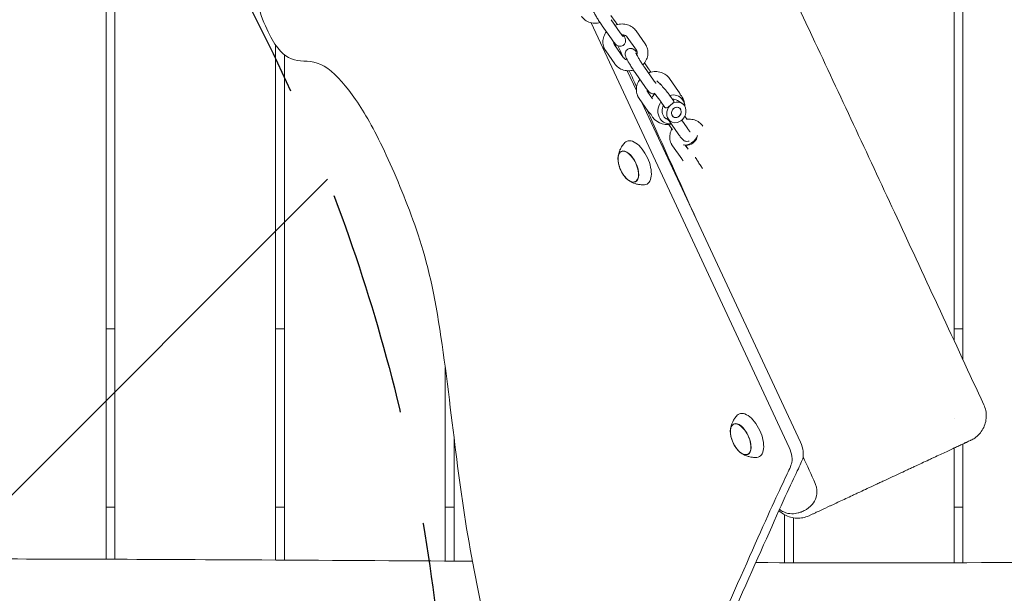
# Model space of a CAD drawing. Units: millimetres. Extents: x -10802 to 11295, y -6395 to 5811.
# Drawn here: x -4643 to -4092, y -1111 to -790 of the extents above; entities that cross this region are included whole.
import ezdxf

# ---------------------------------------------------------------- set-up
doc = ezdxf.new("R2010")
doc.units = ezdxf.units.MM
doc.header["$LTSCALE"] = 20
doc.linetypes.add('HIDDEN', pattern=[9.525, 6.35, -3.175])
for name, color, linetype in [('2d', 230, 'Continuous'), ('AS-Free_Space', 31, 'HIDDEN'), ('AS-Free_Space_Hatch', 31, 'HIDDEN')]:
    doc.layers.add(name, color=color, linetype=linetype)

msp = doc.modelspace()

# ---------------------------------------------------------------- hatches: boundary and pattern name
at = {"layer": 'AS-Free_Space_Hatch'}
h = msp.add_hatch(dxfattribs=at)
h.set_pattern_fill('ANSI31', color=1, scale=100)
edge = h.paths.add_edge_path()
edge.add_arc((-5794.42, -4371.91), 1000, 180, 352.87498, ccw=False)
edge.add_arc((-5794.42, -4371.91), 1000, 172.87498, 180, ccw=False)
edge.add_line((-6786.7, -4247.87), (-6395.37, -1117.24))
edge.add_arc((-5403.09, -1241.27), 1000, 0, 172.87498, ccw=False)
edge.add_arc((-5403.09, -1241.27), 1000, 352.87498, 360, ccw=False)
edge.add_line((-4410.82, -1365.31), (-4802.14, -4495.94))
edge = h.paths.add_edge_path()
edge.add_arc((4375.18, 1309.6), 1000, 173, 180, ccw=False)
edge.add_line((3382.63, 1431.47), (3686.82, 3908.86))
edge.add_arc((4679.36, 3786.99), 1000, 0, 173, ccw=False)
edge.add_arc((4679.36, 3786.99), 1000, -7, 0, ccw=False)
edge.add_line((5671.91, 3665.12), (5367.73, 1187.73))
edge.add_arc((4375.18, 1309.6), 1000, 180, 353, ccw=False)

# ---------------------------------------------------------------- linework, layer by layer
at = {"layer": '2d', "lineweight": 0}
for p, q in [((-4120, -969.19), (-4120, -0.5)), ((-4115, -0.5), (-4115, -979.98)), ((-4595, -1091.74), (-4595, -405.09)), ((-4590, -1091.76), (-4590, -412.2)), ((-4309.81, -790.45), (-4312.14, -787.14)), ((-4212.34, -1029.14), (-4323.28, -791.22)), ((-4317.03, -792.98), (-4311.92, -800.25)), ((-4312.12, -789.53), (-4307.01, -796.8)), ((-4303.02, -799.27), (-4297.9, -806.54)), ((-4298.11, -795.82), (-4293, -803.09)), ((-4500, -1092.18), (-4500, -803.71)), ((-4310.58, -802.06), (-4309.29, -804.84)), ((-4305.09, -810.81), (-4310.21, -803.53)), ((-4495, -809.27), (-4495, -1092.21)), ((-4310, -814.26), (-4315.12, -806.98)), ((-4291.08, -817.09), (-4293.41, -813.78)), ((-4293.39, -816.17), (-4288.28, -823.44)), ((-4303.11, -818.09), (-4297.93, -829.2)), ((-4298.3, -819.62), (-4293.19, -826.89)), ((-4279.38, -822.46), (-4274.27, -829.73)), ((-4288.88, -833.87), (-4291.48, -830.17)), ((-4277.01, -835.16), (-4279.43, -831.73)), ((-4291.27, -840.9), (-4296.39, -833.62)), ((-4294.84, -835.83), (-4206.06, -1026.21)), ((-4281.92, -838.62), (-4284.34, -835.18)), ((-4274.96, -834.75), (-4272.38, -836.35)), ((-4270.82, -843.62), (-4269.55, -845.43)), ((-4281.26, -844.96), (-4278.68, -846.56)), ((-4279.81, -848.22), (-4277.73, -851.18)), ((-4279.57, -846.26), (-4274.46, -853.53)), ((-4272.55, -845.82), (-4269.55, -850.08)), ((-4260.65, -849.1), (-4260.62, -849.14)), ((-4264.03, -855.77), (-4263.78, -854.58)), ((-4272.54, -867.54), (-4277.66, -860.27)), ((-4269.86, -859.88), (-4271.07, -859.71)), ((-4269.7, -861.15), (-4270.68, -859.76)), ((-4270.45, -859.79), (-4268.89, -862.01)), ((-4306.42, -863.45), (-4305.68, -863.09)), ((-4298.58, -880.25), (-4297.84, -879.92)), ((-4595, -962.62), (-4590, -962.62)), ((-4500, -962.62), (-4495, -962.62)), ((-4120, -962.62), (-4115, -962.62)), ((-4405, -1092.75), (-4405, -984.27)), ((-4120, -1013.16), (-4120, -1013.16)), ((-4243.48, -1016.16), (-4242.75, -1015.8)), ((-4400, -1092.78), (-4400, -1024.2)), ((-4120, -1093.68), (-4120, -1029.49)), ((-4115, -1027.16), (-4115, -1093.67)), ((-4235.65, -1032.96), (-4234.9, -1032.63)), ((-4595, -1062.62), (-4590, -1062.62)), ((-4500, -1062.62), (-4495, -1062.62)), ((-4405, -1062.62), (-4400, -1062.62)), ((-4120, -1062.62), (-4115, -1062.62)), ((-4215, -1093.66), (-4215, -1066.8)), ((-4210, -1093.67), (-4210, -1068.57))]:
    msp.add_line(p, q, dxfattribs=at)
for centre, radius, start, end in [((-4280.7, -838.26), 10, 134.0038, 149.7391), ((-4280.7, -838.26), 10, 0.4489, 42.2708), ((-4280.7, -838.26), 10, 205.6194, 283.5162), ((-4291.27, -866.61), 17, 190.4628, 219.5372), ((-4228.34, -1019.32), 17, 190.4628, 219.5372)]:
    msp.add_arc(centre, radius, start, end, dxfattribs=at)
at = {"layer": '2d', "lineweight": 0, "extrusion": (0, 0, -1)}
for centre, major_axis, ratio, start_param, end_param in [((-4278.33, -839.73), (4.39, 7.11), 0.86247, -0.74771, 0.354219), ((-4278.33, -839.73), (-4.39, -7.11), 0.86247, 0.354219, 1.639892), ((-4275.53, -841.45), (-3.15, -5.11), 0.86247, 0.354219, 1.925016), ((-4275.53, -841.45), (3.15, 5.11), 0.86247, 0.354219, 3.495812), ((-4275.53, -841.45), (-1.58, -2.55), 0.86247, 0.354219, 3.495812), ((-4275.53, -841.45), (3.15, 5.11), 0.86247, -1.216577, 0.354219), ((-4275.53, -841.45), (1.58, 2.55), 0.86247, -1.411933, 1.729659), ((-4278.33, -839.73), (4.39, 7.11), 0.86247, 0.354219, 0.860379), ((-4275.53, -841.45), (-1.58, -2.55), 0.86247, -1.411933, 1.729659), ((-4275.53, -841.45), (1.58, 2.55), 0.86247, 0.354219, 3.495812), ((-4278.33, -839.73), (-4.39, -7.11), 0.86247, -0.593315, 0.354219), ((-4302.43, -871.81), (-3.97, 8.52), 0.5, -1.570796, 1.570796), ((-4302.46, -871.83), (-3.92, 8.4), 0.5, -1.092364, 0), ((-4302.43, -871.81), (3.97, -8.52), 0.5, -1.570796, 1.570796), ((-4302.46, -871.83), (3.92, -8.4), 0.5, 0, 1.092364), ((-4239.49, -1024.53), (-3.97, 8.52), 0.5, -1.570796, 1.570796), ((-4239.52, -1024.54), (-3.92, 8.4), 0.5, -1.092364, 0), ((-4239.49, -1024.53), (3.97, -8.52), 0.5, -1.570796, 1.570796), ((-4239.52, -1024.54), (3.92, -8.4), 0.5, 0, 1.092364)]:
    msp.add_ellipse(centre, major_axis=major_axis, ratio=ratio, start_param=start_param, end_param=end_param, dxfattribs=at)
at = {"layer": '2d', "lineweight": 0}
for centre, major_axis, ratio, start_param, end_param in [((-4278.11, -839.86), (-3.15, -5.11), 0.86247, -1.504226, -0.354219), ((-4278.11, -839.86), (3.15, 5.11), 0.86247, 0, 0.557961), ((-4278.11, -839.86), (-3.15, -5.11), 0.86247, -0.354219, 0), ((-4268.04, -856.26), (-4.09, -2.88), 0.474688, 0.247033, 2.70544), ((-4297.75, -869.64), (-5.6, 12.01), 0.5, -1.570796, 0.191094), ((-4267.44, -857.12), (3.27, 2.3), 0.474688, -2.671974, -0.469619), ((-4302.46, -871.83), (3.92, -8.4), 0.5, 0, 3.141593), ((-4297.75, -869.64), (5.6, -12.01), 0.5, -0.191094, 1.570796), ((-4234.82, -1022.35), (-5.6, 12.01), 0.5, -1.570796, 0.191094), ((-4239.52, -1024.54), (3.92, -8.4), 0.5, 0, 3.141593), ((-4234.82, -1022.35), (5.6, -12.01), 0.5, -0.191094, 1.570796), ((-4216.87, -1031.25), (-4.23, 9.06), 0.5, -2.671396, -1.570796), ((-4210.59, -1028.32), (-4.23, 9.06), 0.5, -2.671396, -1.570796)]:
    msp.add_ellipse(centre, major_axis=major_axis, ratio=ratio, start_param=start_param, end_param=end_param, dxfattribs=at)
for points, knots in [([(-4366.4, -454.78), (-4364.9, -457.75), (-4363.4, -460.73), (-4357.39, -472.63), (-4352.9, -481.57), (-4336.64, -514.07), (-4324.94, -537.67), (-4301.22, -585.94), (-4289.2, -610.62), (-4264.46, -661.83), (-4251.75, -688.36), (-4225.29, -743.96), (-4211.56, -773.02), (-4182.49, -834.88), (-4167.18, -867.68), (-4135.67, -935.38), (-4119.48, -970.29), (-4103.31, -1005.2)], [0, 0, 0, 0, 10.000002, 10.000002, 40.000058, 40.000058, 119.027906, 119.027906, 201.364321, 201.364321, 289.643873, 289.643873, 386.076777, 386.076777, 494.688225, 494.688225, 610.126999, 610.126999, 610.126999, 610.126999]), ([(-4484.99, -561.58), (-4486.79, -570.53), (-4488.86, -593.2), (-4487.33, -647.51), (-4505.51, -670.92), (-4519.34, -722.34), (-4514.68, -771.31), (-4501.65, -804.72), (-4490.08, -813.94), (-4474.91, -811.39), (-4458.83, -827.94), (-4443.93, -851.32), (-4425.52, -893.14), (-4415.63, -922.65), (-4411.59, -942.75)], [14.751645, 14.751645, 14.751645, 14.751645, 20.989015, 27.985354, 34.981692, 41.97803, 48.974369, 55.970707, 62.967045, 69.963384, 76.959722, 83.956061, 90.952399, 97.948737, 97.948737, 97.948737, 97.948737]), ([(-4317.03, -792.98), (-4317.46, -792.36), (-4317.92, -791.69), (-4318.83, -790.31), (-4319.27, -789.61), (-4320.13, -788.22), (-4320.53, -787.54), (-4321.27, -786.26), (-4321.6, -785.65), (-4322.19, -784.5), (-4322.43, -784.01), (-4322.71, -783.21), (-4322.8, -782.97), (-4322.87, -782.38), (-4322.88, -782.25), (-4322.88, -781.84), (-4322.86, -781.52), (-4322.6, -780.76), (-4322.43, -780.4), (-4321.94, -779.84), (-4321.71, -779.64), (-4321.46, -779.48)], [5.786703, 5.786703, 5.786703, 5.786703, 6.126687, 6.126687, 6.458379, 6.458379, 6.790251, 6.790251, 7.130747, 7.130747, 7.514826, 7.514826, 7.684404, 7.684404, 7.725683, 7.725683, 7.788324, 7.788324, 7.829613, 7.829613, 7.853982, 7.853982, 7.853982, 7.853982]), ([(-4318.26, -791.16), (-4318.75, -791.29), (-4319.25, -791.38), (-4320.84, -791.55), (-4321.95, -791.5), (-4324.06, -791.06), (-4325.07, -790.68), (-4326.85, -789.63), (-4327.64, -788.96), (-4328.45, -788), (-4328.59, -787.81), (-4328.73, -787.61)], [7.678344, 7.678344, 7.678344, 7.678344, 7.832586, 7.832586, 8.168432, 8.168432, 8.495346, 8.495346, 8.808609, 8.808609, 8.88255, 8.88255, 8.88255, 8.88255]), ([(-4298.11, -795.82), (-4298.67, -795.02), (-4299.36, -794.32), (-4300.96, -793.17), (-4301.87, -792.71), (-4303.83, -792.09), (-4304.88, -791.94), (-4307.02, -791.94), (-4308.11, -792.11), (-4309.4, -792.51), (-4309.65, -792.59), (-4309.9, -792.69)], [0.542228, 0.542228, 0.542228, 0.542228, 0.841702, 0.841702, 1.151142, 1.151142, 1.474021, 1.474021, 1.807451, 1.807451, 1.887962, 1.887962, 1.887962, 1.887962]), ([(-4308.58, -792.27), (-4308.64, -792.17), (-4308.7, -792.08), (-4309.12, -791.45), (-4309.47, -790.93), (-4309.81, -790.45)], [3.3264477, 3.3264477, 3.3264477, 3.3264477, 3.3721021, 3.3721021, 3.6380754, 3.6380754, 3.6380754, 3.6380754]), ([(-4314.7, -796.29), (-4315.3, -797.09), (-4315.79, -797.98), (-4316.47, -799.89), (-4316.67, -800.92), (-4316.68, -802.95), (-4316.52, -803.94), (-4316.12, -805.09), (-4316.04, -805.31), (-4315.94, -805.52)], [2.507809, 2.507809, 2.507809, 2.507809, 2.814931, 2.814931, 3.134164, 3.134164, 3.439709, 3.439709, 3.510508, 3.510508, 3.510508, 3.510508]), ([(-4307.01, -796.8), (-4306.76, -797.15), (-4306.53, -797.48), (-4306.1, -798.06), (-4305.9, -798.31), (-4305.57, -798.72), (-4305.43, -798.88), (-4305.32, -799), (-4305.3, -799.02), (-4305.29, -799.03), (-4305.29, -799.04), (-4305.29, -799.04)], [0.4964828, 0.4964828, 0.4964828, 0.4964828, 0.7113455, 0.7113455, 0.9262082, 0.9262082, 1.1410709, 1.1410709, 1.2264402, 1.2264402, 1.2490116, 1.2490116, 1.2490116, 1.2490116]), ([(-4303.02, -799.27), (-4303.25, -798.93), (-4303.58, -798.63), (-4304.34, -798.22), (-4304.73, -798.08), (-4305.48, -797.95), (-4305.82, -797.93), (-4306.18, -797.94)], [0.5422278, 0.5422278, 0.5422278, 0.5422278, 0.9608129, 0.9608129, 1.2871081, 1.2871081, 1.5325368, 1.5325368, 1.5325368, 1.5325368]), ([(-4305.38, -803.95), (-4305.1, -803.77), (-4304.85, -803.55), (-4304.45, -803.06), (-4304.31, -802.8), (-4304.08, -802.27), (-4304.03, -802.02), (-4303.95, -801.53), (-4303.95, -801.32), (-4303.98, -800.91), (-4304.01, -800.74), (-4304.09, -800.33), (-4304.16, -800.14), (-4304.43, -799.36), (-4304.69, -798.83), (-4305.07, -798.11), (-4305.09, -798.06), (-4305.12, -798.01)], [1.5707963, 1.5707963, 1.5707963, 1.5707963, 1.5978929, 1.5978929, 1.6277094, 1.6277094, 1.6659119, 1.6659119, 1.7175278, 1.7175278, 1.7876353, 1.7876353, 1.9146173, 1.9146173, 2.3280731, 2.3280731, 2.3578544, 2.3578544, 2.3578544, 2.3578544]), ([(-4311.92, -800.25), (-4311.64, -800.64), (-4311.38, -801.01), (-4310.87, -801.69), (-4310.63, -802), (-4310.18, -802.56), (-4309.97, -802.81), (-4309.54, -803.28), (-4309.35, -803.48), (-4308.87, -803.84), (-4308.75, -803.93), (-4308.37, -804.14), (-4308.1, -804.28), (-4307.34, -804.43), (-4306.94, -804.47), (-4306.13, -804.32), (-4305.77, -804.19), (-4305.42, -803.98), (-4305.4, -803.97), (-4305.38, -803.95)], [0.496483, 0.496483, 0.496483, 0.496483, 0.711345, 0.711345, 0.926208, 0.926208, 1.141071, 1.141071, 1.355934, 1.355934, 1.418151, 1.418151, 1.491082, 1.491082, 1.537417, 1.537417, 1.568601, 1.568601, 1.570796, 1.570796, 1.570796, 1.570796]), ([(-4310.67, -801.94), (-4310.68, -802.17), (-4310.66, -802.39), (-4310.58, -802.77), (-4310.52, -802.94), (-4310.45, -803.1)], [3.1146863, 3.1146863, 3.1146863, 3.1146863, 3.3322217, 3.3322217, 3.5105076, 3.5105076, 3.5105076, 3.5105076]), ([(-4310.45, -803.1), (-4310.44, -803.13), (-4310.43, -803.16), (-4310.4, -803.22), (-4310.38, -803.25), (-4310.35, -803.3), (-4310.33, -803.33), (-4310.3, -803.39), (-4310.28, -803.42), (-4310.25, -803.48), (-4310.23, -803.5), (-4310.21, -803.53)], [3.5105076, 3.5105076, 3.5105076, 3.5105076, 3.5451701, 3.5451701, 3.5798327, 3.5798327, 3.6144953, 3.6144953, 3.6491578, 3.6491578, 3.6838204, 3.6838204, 3.6838204, 3.6838204]), ([(-4292.17, -804.55), (-4291.78, -805.44), (-4291.54, -806.39), (-4291.39, -808.33), (-4291.48, -809.32), (-4291.97, -811.26), (-4292.38, -812.21), (-4293.32, -813.71), (-4293.79, -814.29), (-4294.31, -814.82)], [5.91427, 5.91427, 5.91427, 5.91427, 6.211947, 6.211947, 6.514723, 6.514723, 6.829762, 6.829762, 7.058199, 7.058199, 7.058199, 7.058199]), ([(-4293, -803.09), (-4292.93, -803.18), (-4292.87, -803.27), (-4292.75, -803.46), (-4292.69, -803.56), (-4292.57, -803.75), (-4292.52, -803.85), (-4292.41, -804.05), (-4292.36, -804.15), (-4292.26, -804.35), (-4292.21, -804.45), (-4292.17, -804.55)], [5.7409576, 5.7409576, 5.7409576, 5.7409576, 5.7756201, 5.7756201, 5.8102827, 5.8102827, 5.8449453, 5.8449453, 5.8796078, 5.8796078, 5.9142704, 5.9142704, 5.9142704, 5.9142704]), ([(-4315.94, -805.52), (-4315.9, -805.62), (-4315.85, -805.72), (-4315.75, -805.92), (-4315.7, -806.02), (-4315.59, -806.22), (-4315.54, -806.32), (-4315.42, -806.51), (-4315.36, -806.61), (-4315.24, -806.8), (-4315.18, -806.89), (-4315.12, -806.98)], [3.5105076, 3.5105076, 3.5105076, 3.5105076, 3.5451701, 3.5451701, 3.5798327, 3.5798327, 3.6144953, 3.6144953, 3.6491578, 3.6491578, 3.6838204, 3.6838204, 3.6838204, 3.6838204]), ([(-4298.3, -819.62), (-4298.73, -819), (-4299.19, -818.33), (-4300.1, -816.95), (-4300.54, -816.25), (-4301.4, -814.86), (-4301.8, -814.18), (-4302.54, -812.9), (-4302.88, -812.29), (-4303.47, -811.14), (-4303.7, -810.65), (-4303.98, -809.85), (-4304.07, -809.61), (-4304.14, -809.02), (-4304.15, -808.89), (-4304.15, -808.48), (-4304.14, -808.16), (-4303.87, -807.4), (-4303.7, -807.04), (-4303.21, -806.48), (-4302.98, -806.28), (-4302.73, -806.12)], [5.786703, 5.786703, 5.786703, 5.786703, 6.126687, 6.126687, 6.458379, 6.458379, 6.790251, 6.790251, 7.130747, 7.130747, 7.514826, 7.514826, 7.684404, 7.684404, 7.725683, 7.725683, 7.788324, 7.788324, 7.829613, 7.829613, 7.853982, 7.853982, 7.853982, 7.853982]), ([(-4302.73, -806.12), (-4302.45, -805.94), (-4302.14, -805.81), (-4301.53, -805.66), (-4301.24, -805.63), (-4300.66, -805.65), (-4300.41, -805.71), (-4299.93, -805.85), (-4299.74, -805.94), (-4299.38, -806.13), (-4299.24, -806.23), (-4298.91, -806.48), (-4298.76, -806.62), (-4298.39, -806.98), (-4298.19, -807.21), (-4297.8, -807.67), (-4297.62, -807.89), (-4297.44, -808.13)], [1.5707963, 1.5707963, 1.5707963, 1.5707963, 1.5978929, 1.5978929, 1.6277094, 1.6277094, 1.6659119, 1.6659119, 1.7175278, 1.7175278, 1.7876353, 1.7876353, 1.9146173, 1.9146173, 2.12948, 2.12948, 2.2973251, 2.2973251, 2.2973251, 2.2973251]), ([(-4293.39, -816.17), (-4293.74, -815.68), (-4294.11, -815.13), (-4294.87, -813.98), (-4295.26, -813.37), (-4296.01, -812.17), (-4296.37, -811.57), (-4297.02, -810.47), (-4297.31, -809.96), (-4297.77, -809.1), (-4297.95, -808.74), (-4298.12, -808.38), (-4298.16, -808.29), (-4298.21, -808.18), (-4298.22, -808.14), (-4298.23, -808.11), (-4298.24, -808.11), (-4298.24, -808.11)], [5.786703, 5.786703, 5.786703, 5.786703, 6.087294, 6.087294, 6.39522, 6.39522, 6.703872, 6.703872, 7.007239, 7.007239, 7.292265, 7.292265, 7.406221, 7.406221, 7.496207, 7.496207, 7.532197, 7.532197, 7.532197, 7.532197]), ([(-4297.9, -806.54), (-4297.88, -806.57), (-4297.87, -806.6), (-4297.83, -806.65), (-4297.81, -806.68), (-4297.78, -806.74), (-4297.76, -806.77), (-4297.73, -806.83), (-4297.71, -806.86), (-4297.68, -806.92), (-4297.67, -806.95), (-4297.66, -806.98)], [5.7409576, 5.7409576, 5.7409576, 5.7409576, 5.7756201, 5.7756201, 5.8102827, 5.8102827, 5.8449453, 5.8449453, 5.8796078, 5.8796078, 5.9142704, 5.9142704, 5.9142704, 5.9142704]), ([(-4297.66, -806.98), (-4297.49, -807.36), (-4297.41, -807.79), (-4297.47, -808.58), (-4297.55, -808.92), (-4297.69, -809.26)], [5.9142704, 5.9142704, 5.9142704, 5.9142704, 6.3528323, 6.3528323, 6.6499069, 6.6499069, 6.6499069, 6.6499069]), ([(-4299.54, -817.8), (-4300.03, -817.93), (-4300.52, -818.02), (-4302.12, -818.19), (-4303.22, -818.14), (-4305.33, -817.71), (-4306.34, -817.32), (-4308.13, -816.27), (-4308.91, -815.61), (-4309.72, -814.64), (-4309.86, -814.45), (-4310, -814.26)], [7.678344, 7.678344, 7.678344, 7.678344, 7.832586, 7.832586, 8.168432, 8.168432, 8.495346, 8.495346, 8.808609, 8.808609, 8.88255, 8.88255, 8.88255, 8.88255]), ([(-4302.99, -812.06), (-4303.34, -812), (-4303.67, -811.89), (-4304.29, -811.59), (-4304.58, -811.38), (-4304.92, -811.04), (-4305.01, -810.92), (-4305.09, -810.81)], [8.1469782, 8.1469782, 8.1469782, 8.1469782, 8.415545, 8.415545, 8.7344891, 8.7344891, 8.8825502, 8.8825502, 8.8825502, 8.8825502]), ([(-4279.38, -822.46), (-4279.94, -821.66), (-4280.63, -820.96), (-4282.23, -819.81), (-4283.14, -819.36), (-4285.1, -818.73), (-4286.15, -818.58), (-4288.29, -818.58), (-4289.38, -818.75), (-4290.68, -819.15), (-4290.92, -819.23), (-4291.17, -819.33)], [0.542228, 0.542228, 0.542228, 0.542228, 0.841702, 0.841702, 1.151142, 1.151142, 1.474021, 1.474021, 1.807451, 1.807451, 1.887962, 1.887962, 1.887962, 1.887962]), ([(-4289.85, -818.91), (-4289.91, -818.82), (-4289.97, -818.72), (-4290.39, -818.09), (-4290.74, -817.58), (-4291.08, -817.09)], [3.3264477, 3.3264477, 3.3264477, 3.3264477, 3.3721021, 3.3721021, 3.6380754, 3.6380754, 3.6380754, 3.6380754]), ([(-4295.97, -822.94), (-4296.57, -823.73), (-4297.06, -824.62), (-4297.75, -826.53), (-4297.94, -827.56), (-4297.95, -829.59), (-4297.79, -830.58), (-4297.39, -831.73), (-4297.31, -831.95), (-4297.21, -832.16)], [2.507809, 2.507809, 2.507809, 2.507809, 2.814931, 2.814931, 3.134164, 3.134164, 3.439709, 3.439709, 3.510508, 3.510508, 3.510508, 3.510508]), ([(-4293.19, -826.89), (-4292.91, -827.28), (-4292.65, -827.65), (-4292.14, -828.33), (-4291.91, -828.64), (-4291.45, -829.2), (-4291.24, -829.45), (-4290.81, -829.92), (-4290.62, -830.13), (-4290.14, -830.48), (-4290.02, -830.57), (-4289.64, -830.78), (-4289.38, -830.92), (-4288.61, -831.07), (-4288.21, -831.11), (-4287.72, -831.02), (-4287.71, -831.01), (-4287.7, -831.01)], [0.496483, 0.496483, 0.496483, 0.496483, 0.711345, 0.711345, 0.926208, 0.926208, 1.141071, 1.141071, 1.355934, 1.355934, 1.418151, 1.418151, 1.491082, 1.491082, 1.537417, 1.537417, 1.538451, 1.538451, 1.538451, 1.538451]), ([(-4288.28, -823.44), (-4288.03, -823.79), (-4287.8, -824.12), (-4287.37, -824.7), (-4287.17, -824.95), (-4287, -825.17), (-4286.99, -825.18), (-4286.98, -825.19)], [0.4964828, 0.4964828, 0.4964828, 0.4964828, 0.7113455, 0.7113455, 0.9262082, 0.9262082, 0.9377967, 0.9377967, 0.9377967, 0.9377967]), ([(-4286.43, -823.81), (-4285.92, -824.26), (-4285.39, -824.76), (-4284.12, -826.03), (-4283.38, -826.83), (-4281.95, -828.46), (-4281.26, -829.3), (-4280.2, -830.66), (-4279.8, -831.2), (-4279.43, -831.73)], [5.620545, 5.620545, 5.620545, 5.620545, 5.877194, 5.877194, 6.223836, 6.223836, 6.562088, 6.562088, 6.786322, 6.786322, 6.786322, 6.786322]), ([(-4297.21, -832.16), (-4297.17, -832.26), (-4297.12, -832.36), (-4297.02, -832.57), (-4296.97, -832.67), (-4296.86, -832.86), (-4296.81, -832.96), (-4296.69, -833.15), (-4296.64, -833.25), (-4296.51, -833.44), (-4296.45, -833.53), (-4296.39, -833.62)], [3.5105076, 3.5105076, 3.5105076, 3.5105076, 3.5451701, 3.5451701, 3.5798327, 3.5798327, 3.6144953, 3.6144953, 3.6491578, 3.6491578, 3.6838204, 3.6838204, 3.6838204, 3.6838204]), ([(-4291.94, -828.59), (-4291.95, -828.82), (-4291.93, -829.04), (-4291.85, -829.42), (-4291.79, -829.58), (-4291.73, -829.74)], [3.1146863, 3.1146863, 3.1146863, 3.1146863, 3.3322217, 3.3322217, 3.5105076, 3.5105076, 3.5105076, 3.5105076]), ([(-4291.73, -829.74), (-4291.71, -829.77), (-4291.7, -829.8), (-4291.67, -829.86), (-4291.65, -829.89), (-4291.62, -829.95), (-4291.6, -829.97), (-4291.57, -830.03), (-4291.55, -830.06), (-4291.52, -830.12), (-4291.5, -830.15), (-4291.48, -830.17)], [3.5105076, 3.5105076, 3.5105076, 3.5105076, 3.5451701, 3.5451701, 3.5798327, 3.5798327, 3.6144953, 3.6144953, 3.6491578, 3.6491578, 3.6838204, 3.6838204, 3.6838204, 3.6838204]), ([(-4287.93, -830.76), (-4287.71, -831), (-4287.49, -831.24), (-4286.7, -832.13), (-4286.15, -832.79), (-4285.16, -834.04), (-4284.72, -834.63), (-4284.34, -835.18)], [6.0875716, 6.0875716, 6.0875716, 6.0875716, 6.2058938, 6.2058938, 6.5074448, 6.5074448, 6.7863222, 6.7863222, 6.7863222, 6.7863222]), ([(-4274.27, -829.73), (-4274.2, -829.82), (-4274.14, -829.91), (-4274.02, -830.1), (-4273.96, -830.2), (-4273.84, -830.39), (-4273.79, -830.49), (-4273.68, -830.69), (-4273.63, -830.79), (-4273.53, -830.99), (-4273.48, -831.09), (-4273.44, -831.2)], [5.7409576, 5.7409576, 5.7409576, 5.7409576, 5.7756201, 5.7756201, 5.8102827, 5.8102827, 5.8449453, 5.8449453, 5.8796078, 5.8796078, 5.9142704, 5.9142704, 5.9142704, 5.9142704]), ([(-4281.92, -838.62), (-4281.85, -838.71), (-4281.78, -838.79), (-4281.69, -838.84), (-4281.53, -838.94), (-4281.32, -838.96), (-4280.85, -838.85), (-4280.59, -838.71), (-4280.07, -838.37), (-4279.78, -838.14), (-4279.17, -837.65), (-4278.85, -837.38), (-4278.56, -837.13)], [-0.0590224, -0.0590224, -0.0590224, -0.0590224, 0, 0, 0, 0.1154746, 0.1154746, 0.2309491, 0.2309491, 0.3461089, 0.3461089, 0.4612687, 0.4612687, 0.4612687, 0.4612687]), ([(-4277.01, -835.16), (-4276.97, -835.22), (-4276.95, -835.29), (-4276.95, -835.5), (-4277.03, -835.65), (-4277.3, -835.99), (-4277.5, -836.19), (-4277.99, -836.64), (-4278.28, -836.89), (-4278.56, -837.13)], [-0.8635149, -0.8635149, -0.8635149, -0.8635149, -0.8070628, -0.8070628, -0.6915882, -0.6915882, -0.5764284, -0.5764284, -0.4612687, -0.4612687, -0.4612687, -0.4612687]), ([(-4289.69, -842.61), (-4290.1, -842.27), (-4290.49, -841.88), (-4290.99, -841.28), (-4291.14, -841.09), (-4291.27, -840.9)], [8.6415831, 8.6415831, 8.6415831, 8.6415831, 8.8086094, 8.8086094, 8.8825502, 8.8825502, 8.8825502, 8.8825502]), ([(-4260.65, -849.1), (-4261.21, -848.3), (-4261.9, -847.61), (-4263.5, -846.45), (-4264.41, -846), (-4266.37, -845.38), (-4267.42, -845.22), (-4268.87, -845.22), (-4269.26, -845.24), (-4269.65, -845.29)], [0.542228, 0.542228, 0.542228, 0.542228, 0.841702, 0.841702, 1.151142, 1.151142, 1.474021, 1.474021, 1.594163, 1.594163, 1.594163, 1.594163]), ([(-4278.02, -850.77), (-4278.27, -851.23), (-4278.49, -851.71), (-4279.02, -853.17), (-4279.21, -854.2), (-4279.22, -856.23), (-4279.06, -857.22), (-4278.66, -858.38), (-4278.58, -858.59), (-4278.49, -858.8)], [2.6536788, 2.6536788, 2.6536788, 2.6536788, 2.8149315, 2.8149315, 3.1341645, 3.1341645, 3.4397087, 3.4397087, 3.5105076, 3.5105076, 3.5105076, 3.5105076]), ([(-4274.46, -853.53), (-4274.19, -853.92), (-4273.92, -854.29), (-4273.42, -854.97), (-4273.18, -855.28), (-4272.72, -855.84), (-4272.51, -856.09), (-4272.08, -856.56), (-4271.89, -856.77), (-4271.41, -857.12), (-4271.29, -857.21), (-4270.91, -857.42), (-4270.65, -857.56), (-4269.88, -857.71), (-4269.48, -857.75), (-4268.81, -857.62), (-4268.61, -857.57), (-4268.41, -857.49)], [0.496483, 0.496483, 0.496483, 0.496483, 0.711345, 0.711345, 0.926208, 0.926208, 1.141071, 1.141071, 1.355934, 1.355934, 1.418151, 1.418151, 1.491082, 1.491082, 1.537417, 1.537417, 1.555554, 1.555554, 1.555554, 1.555554]), ([(-4269.55, -850.08), (-4269.3, -850.44), (-4269.07, -850.76), (-4268.64, -851.34), (-4268.44, -851.59), (-4268.11, -852), (-4267.98, -852.16), (-4267.86, -852.28), (-4267.84, -852.31), (-4267.83, -852.32), (-4267.83, -852.32), (-4267.83, -852.32)], [0.4964828, 0.4964828, 0.4964828, 0.4964828, 0.7113455, 0.7113455, 0.9262082, 0.9262082, 1.1410709, 1.1410709, 1.2264402, 1.2264402, 1.2490116, 1.2490116, 1.2490116, 1.2490116]), ([(-4308.2, -866.46), (-4308.15, -866.05), (-4308.08, -865.61), (-4307.88, -864.67), (-4307.75, -864.17), (-4307.4, -863.12), (-4307.18, -862.57), (-4306.62, -861.41), (-4306.28, -860.81), (-4305.45, -859.59), (-4304.96, -858.97), (-4304.39, -858.38)], [5.3709979, 5.3709979, 5.3709979, 5.3709979, 5.4694043, 5.4694043, 5.5678107, 5.5678107, 5.6662171, 5.6662171, 5.7646235, 5.7646235, 5.8630299, 5.8630299, 5.8630299, 5.8630299]), ([(-4278.49, -858.8), (-4278.44, -858.9), (-4278.39, -859), (-4278.29, -859.21), (-4278.24, -859.31), (-4278.14, -859.5), (-4278.08, -859.6), (-4277.97, -859.8), (-4277.91, -859.89), (-4277.78, -860.08), (-4277.72, -860.17), (-4277.66, -860.27)], [3.5105076, 3.5105076, 3.5105076, 3.5105076, 3.5451701, 3.5451701, 3.5798327, 3.5798327, 3.6144953, 3.6144953, 3.6491578, 3.6491578, 3.6838204, 3.6838204, 3.6838204, 3.6838204]), ([(-4271.72, -868.54), (-4271.86, -868.4), (-4271.98, -868.26), (-4272.26, -867.92), (-4272.41, -867.73), (-4272.54, -867.54)], [8.7495617, 8.7495617, 8.7495617, 8.7495617, 8.8086094, 8.8086094, 8.8825502, 8.8825502, 8.8825502, 8.8825502]), ([(-4260.88, -872.86), (-4261.3, -872.25), (-4261.75, -871.59), (-4262.64, -870.23), (-4263.09, -869.53), (-4263.94, -868.15), (-4264.35, -867.47), (-4264.77, -866.73), (-4264.83, -866.62), (-4264.89, -866.52)], [5.79523, 5.79523, 5.79523, 5.79523, 6.126687, 6.126687, 6.458379, 6.458379, 6.790251, 6.790251, 6.844357, 6.844357, 6.844357, 6.844357]), ([(-4293.39, -881.96), (-4294.22, -882.01), (-4295.01, -881.99), (-4296.47, -881.84), (-4297.15, -881.72), (-4298.4, -881.4), (-4298.96, -881.21), (-4299.99, -880.8), (-4300.46, -880.58), (-4301.3, -880.14), (-4301.68, -879.91), (-4302.03, -879.68)], [3.1036247, 3.1036247, 3.1036247, 3.1036247, 3.2020311, 3.2020311, 3.3004375, 3.3004375, 3.3988439, 3.3988439, 3.4972503, 3.4972503, 3.5956567, 3.5956567, 3.5956567, 3.5956567]), ([(-4411.59, -942.75), (-4407.55, -962.85), (-4404.41, -988.3), (-4401.62, -1011.05), (-4398.83, -1033.81), (-4396.38, -1053.87), (-4392.99, -1074.52), (-4389.6, -1095.17), (-4385.27, -1116.41), (-4381.06, -1134.13), (-4376.84, -1151.85), (-4372.73, -1166.06), (-4366.55, -1178.89), (-4360.37, -1191.71), (-4352.12, -1203.16), (-4345.41, -1210.24), (-4338.7, -1217.32), (-4333.54, -1220.03), (-4328.64, -1221.34), (-4323.73, -1222.65), (-4319.07, -1222.56), (-4311.17, -1218.63), (-4303.27, -1214.7), (-4292.13, -1206.94), (-4274.85, -1175.49), (-4257.58, -1144.04), (-4234.16, -1088.89), (-4221.92, -1062.07), (-4215.74, -1048.52), (-4212.41, -1042.2), (-4211.05, -1038.37)], [97.948737, 97.948737, 97.948737, 97.948737, 104.945076, 104.945076, 104.945076, 111.941414, 111.941414, 111.941414, 118.937753, 118.937753, 118.937753, 125.934091, 125.934091, 125.934091, 132.930429, 132.930429, 132.930429, 139.926768, 139.926768, 139.926768, 146.923106, 146.923106, 146.923106, 153.919444, 153.919444, 153.919444, 160.915783, 160.915783, 160.915783, 164.450139, 164.450139, 164.450139, 164.450139]), ([(-4103.31, -1005.2), (-4102.83, -1006.25), (-4102.46, -1007.37), (-4101.99, -1009.65), (-4101.89, -1010.83), (-4101.97, -1013.16), (-4102.15, -1014.33), (-4102.76, -1016.58), (-4103.2, -1017.68), (-4104.32, -1019.73), (-4105.01, -1020.69), (-4106.57, -1022.43), (-4107.46, -1023.21), (-4109.11, -1024.34), (-4109.84, -1024.75), (-4110.58, -1025.1)], [0, 0, 0, 0, 3.480888, 3.480888, 6.982019, 6.982019, 10.482967, 10.482967, 13.983916, 13.983916, 17.484864, 17.484864, 20.985813, 20.985813, 23.473438, 23.473438, 23.473438, 23.473438]), ([(-4245.26, -1019.17), (-4245.21, -1018.76), (-4245.14, -1018.32), (-4244.94, -1017.38), (-4244.81, -1016.88), (-4244.46, -1015.83), (-4244.24, -1015.28), (-4243.69, -1014.12), (-4243.35, -1013.52), (-4242.52, -1012.3), (-4242.03, -1011.68), (-4241.45, -1011.09)], [5.3709979, 5.3709979, 5.3709979, 5.3709979, 5.4694043, 5.4694043, 5.5678107, 5.5678107, 5.6662171, 5.6662171, 5.7646235, 5.7646235, 5.8630299, 5.8630299, 5.8630299, 5.8630299]), ([(-4200.95, -1067.24), (-4200.79, -1067.16), (-4200.55, -1067.05), (-4200.24, -1066.91), (-4199.94, -1066.77), (-4199.56, -1066.59), (-4199.12, -1066.38), (-4198.67, -1066.18), (-4198.16, -1065.94), (-4197.57, -1065.66), (-4197.28, -1065.53), (-4196.97, -1065.38), (-4196.64, -1065.23), (-4196.31, -1065.08), (-4195.97, -1064.92), (-4195.61, -1064.75), (-4194.18, -1064.08), (-4192.51, -1063.3), (-4190.61, -1062.42), (-4190.13, -1062.19), (-4189.64, -1061.97), (-4189.13, -1061.73), (-4188.63, -1061.49), (-4188.1, -1061.25), (-4187.57, -1061), (-4186.5, -1060.5), (-4185.39, -1059.98), (-4184.24, -1059.45), (-4181.93, -1058.37), (-4179.45, -1057.22), (-4176.81, -1055.98), (-4176.15, -1055.67), (-4175.48, -1055.36), (-4174.8, -1055.04), (-4174.12, -1054.73), (-4173.44, -1054.41), (-4172.75, -1054.09), (-4171.37, -1053.45), (-4169.97, -1052.79), (-4168.56, -1052.13), (-4167.14, -1051.47), (-4165.7, -1050.8), (-4164.25, -1050.12), (-4163.52, -1049.78), (-4162.78, -1049.44), (-4162.04, -1049.1), (-4161.31, -1048.75), (-4160.56, -1048.41), (-4159.82, -1048.06), (-4156.85, -1046.67), (-4153.89, -1045.3), (-4150.95, -1043.93), (-4149.49, -1043.24), (-4148.02, -1042.56), (-4146.56, -1041.88), (-4145.83, -1041.54), (-4145.1, -1041.2), (-4144.38, -1040.86), (-4143.66, -1040.52), (-4142.95, -1040.19), (-4142.24, -1039.86), (-4139.41, -1038.54), (-4136.7, -1037.28), (-4134.1, -1036.07), (-4133.45, -1035.76), (-4132.8, -1035.46), (-4132.17, -1035.17), (-4131.53, -1034.87), (-4130.9, -1034.58), (-4130.29, -1034.29), (-4129.06, -1033.72), (-4127.88, -1033.17), (-4126.75, -1032.64), (-4124.49, -1031.59), (-4122.42, -1030.62), (-4120.55, -1029.75), (-4120.08, -1029.53), (-4119.63, -1029.32), (-4119.19, -1029.11), (-4118.76, -1028.91), (-4118.34, -1028.72), (-4117.93, -1028.53), (-4117.12, -1028.15), (-4116.38, -1027.8), (-4115.7, -1027.49), (-4115.02, -1027.17), (-4114.4, -1026.88), (-4113.85, -1026.62), (-4113.71, -1026.56), (-4113.57, -1026.49), (-4113.44, -1026.43), (-4113.31, -1026.37), (-4113.19, -1026.31), (-4113.06, -1026.26), (-4112.94, -1026.2), (-4112.82, -1026.15), (-4112.71, -1026.09), (-4112.6, -1026.04), (-4112.49, -1025.99), (-4112.39, -1025.94), (-4111.56, -1025.55), (-4111.01, -1025.3), (-4110.76, -1025.18), (-4110.69, -1025.15), (-4110.65, -1025.13), (-4110.62, -1025.12), (-4110.6, -1025.11), (-4110.58, -1025.1), (-4110.58, -1025.1)], [-157.2268, -157.2268, -157.2268, -157.2268, -152.313388, -152.313388, -152.313388, -147.400125, -147.400125, -147.400125, -142.486787, -142.486787, -142.486787, -140.030118, -140.030118, -140.030118, -137.57345, -137.57345, -137.57345, -127.746775, -127.746775, -127.746775, -125.290106, -125.290106, -125.290106, -122.833437, -122.833437, -122.833437, -117.9201, -117.9201, -117.9201, -108.093425, -108.093425, -108.093425, -105.636756, -105.636756, -105.636756, -103.180087, -103.180087, -103.180087, -98.26675, -98.26675, -98.26675, -93.353412, -93.353412, -93.353412, -90.896744, -90.896744, -90.896744, -88.440075, -88.440075, -88.440075, -78.6134, -78.6134, -78.6134, -73.700062, -73.700062, -73.700062, -71.243394, -71.243394, -71.243394, -68.786725, -68.786725, -68.786725, -58.96005, -58.96005, -58.96005, -56.503381, -56.503381, -56.503381, -54.046712, -54.046712, -54.046712, -49.133375, -49.133375, -49.133375, -39.3067, -39.3067, -39.3067, -36.850031, -36.850031, -36.850031, -34.393362, -34.393362, -34.393362, -29.480025, -29.480025, -29.480025, -24.566687, -24.566687, -24.566687, -23.337755, -23.337755, -23.337755, -22.110083, -22.110083, -22.110083, -20.882347, -20.882347, -20.882347, -19.65335, -19.65335, -19.65335, -9.826675, -9.826675, -9.826675, -7.370006, -7.370006, -7.370006, -5.472964, -5.472964, -5.472964, -5.472964]), ([(-4204.77, -1035.44), (-4206.13, -1039.28), (-4209.46, -1045.59), (-4215.65, -1059.14), (-4227.88, -1085.96), (-4251.3, -1141.11), (-4268.57, -1172.56), (-4285.85, -1204.01), (-4296.99, -1211.77), (-4304.89, -1215.7), (-4305.31, -1215.91), (-4305.72, -1216.11), (-4306.12, -1216.3)], [-164.450139, -164.450139, -164.450139, -164.450139, -160.915783, -160.915783, -160.915783, -153.919444, -153.919444, -153.919444, -146.923106, -146.923106, -146.923106, -146.55118, -146.55118, -146.55118, -146.55118]), ([(-4230.46, -1034.67), (-4231.28, -1034.72), (-4232.07, -1034.7), (-4233.54, -1034.55), (-4234.22, -1034.43), (-4235.46, -1034.11), (-4236.03, -1033.92), (-4237.06, -1033.51), (-4237.52, -1033.29), (-4238.37, -1032.85), (-4238.75, -1032.62), (-4239.1, -1032.39)], [3.1036247, 3.1036247, 3.1036247, 3.1036247, 3.2020311, 3.2020311, 3.3004375, 3.3004375, 3.3988439, 3.3988439, 3.4972503, 3.4972503, 3.5956567, 3.5956567, 3.5956567, 3.5956567]), ([(-4197.76, -1049.4), (-4197.47, -1050.02), (-4197.26, -1050.66), (-4196.91, -1052.02), (-4196.81, -1052.73), (-4196.71, -1054.58), (-4196.83, -1055.81), (-4197.68, -1058.63), (-4198.49, -1059.94), (-4200.16, -1061.89), (-4201.05, -1062.66), (-4202.44, -1063.65), (-4202.93, -1063.95), (-4203.79, -1064.43), (-4204.16, -1064.62), (-4204.92, -1064.97), (-4205.3, -1065.13), (-4206.22, -1065.48), (-4206.77, -1065.65), (-4208.44, -1066.09), (-4209.63, -1066.26), (-4212.25, -1066.25), (-4213.82, -1066), (-4216.27, -1064.87), (-4217.05, -1064.36), (-4217.75, -1063.78)], [0.000014, 0.000014, 0.000014, 0.000014, 0.206184, 0.206184, 0.444035, 0.444035, 0.866984, 0.866984, 1.42467, 1.42467, 1.908942, 1.908942, 2.157305, 2.157305, 2.338095, 2.338095, 2.518016, 2.518016, 2.765664, 2.765664, 3.255753, 3.255753, 3.821527, 3.821527, 4.132299, 4.132299, 4.132299, 4.132299]), ([(-4201.22, -1067.37), (-4201.52, -1067.5), (-4201.81, -1067.63), (-4203.2, -1068.17), (-4204.35, -1068.47), (-4206.66, -1068.79), (-4207.84, -1068.82), (-4210.16, -1068.59), (-4211.32, -1068.34), (-4213.53, -1067.58), (-4214.6, -1067.07), (-4216.47, -1065.89), (-4217.31, -1065.22), (-4218.06, -1064.48)], [0, 0, 0, 0, 0.969245, 0.969245, 4.470238, 4.470238, 7.971212, 7.971212, 11.472165, 11.472165, 14.973262, 14.973262, 18.138064, 18.138064, 18.138064, 18.138064]), ([(-4389.77, -1092.84), (-4431.18, -1092.59), (-4473.23, -1092.32), (-4580.59, -1091.75), (-4628.86, -1091.61), (-4707.87, -1091.45), (-4729.06, -1091.41), (-4750.27, -1091.37)], [61.984734, 61.984734, 61.984734, 61.984734, 75.821638, 75.821638, 96.916871, 96.916871, 104.662728, 104.662728, 104.662728, 104.662728]), ([(-3790.53, -1091.02), (-3856.72, -1091.88), (-3923.13, -1092.6), (-4033.33, -1093.39), (-4077.13, -1093.6), (-4159.1, -1093.76), (-4195.56, -1093.72), (-4231.03, -1093.62)], [0.000004, 0.000004, 0.000004, 0.000004, 19.897546, 19.897546, 33.035383, 33.035383, 44.45745, 44.45745, 44.45745, 44.45745])]:
    msp.add_open_spline(points, degree=3, knots=knots, dxfattribs=at)
for points in [[(-4308.22, -804.19), (-4307.3, -806.23), (-4306.37, -808.26), (-4305.45, -810.3)], [(-4301.9, -818.13), (-4300.54, -821.13), (-4299.18, -824.14), (-4297.82, -827.15)], [(-4284.42, -825.74), (-4284.51, -825.63), (-4284.61, -825.52), (-4284.73, -825.42)], [(-4273.44, -831.2), (-4273.34, -831.43), (-4273.24, -831.66), (-4273.16, -831.9)], [(-4292.17, -839.62), (-4282.96, -859.99), (-4273.68, -880.53), (-4264.42, -901.07)], [(-4279.57, -846.26), (-4279.67, -846.12), (-4279.78, -845.97), (-4279.88, -845.82)], [(-4204.5, -1034.34), (-4202.24, -1039.38), (-4199.99, -1044.4), (-4197.76, -1049.4)]]:
    msp.add_open_spline(points, degree=3, dxfattribs=at)
at = {"layer": 'AS-Free_Space', "flags": 128}
msp.add_lwpolyline([(-4802.14, -4495.94, -0.939678), (-6794.42, -4371.91, -0.031099), (-6786.7, -4247.87), (-6395.37, -1117.24, -0.939678), (-4403.09, -1241.27, -0.031099), (-4410.82, -1365.31)], format="xyb", close=True, dxfattribs=at)

doc.saveas('drawing.dxf')
